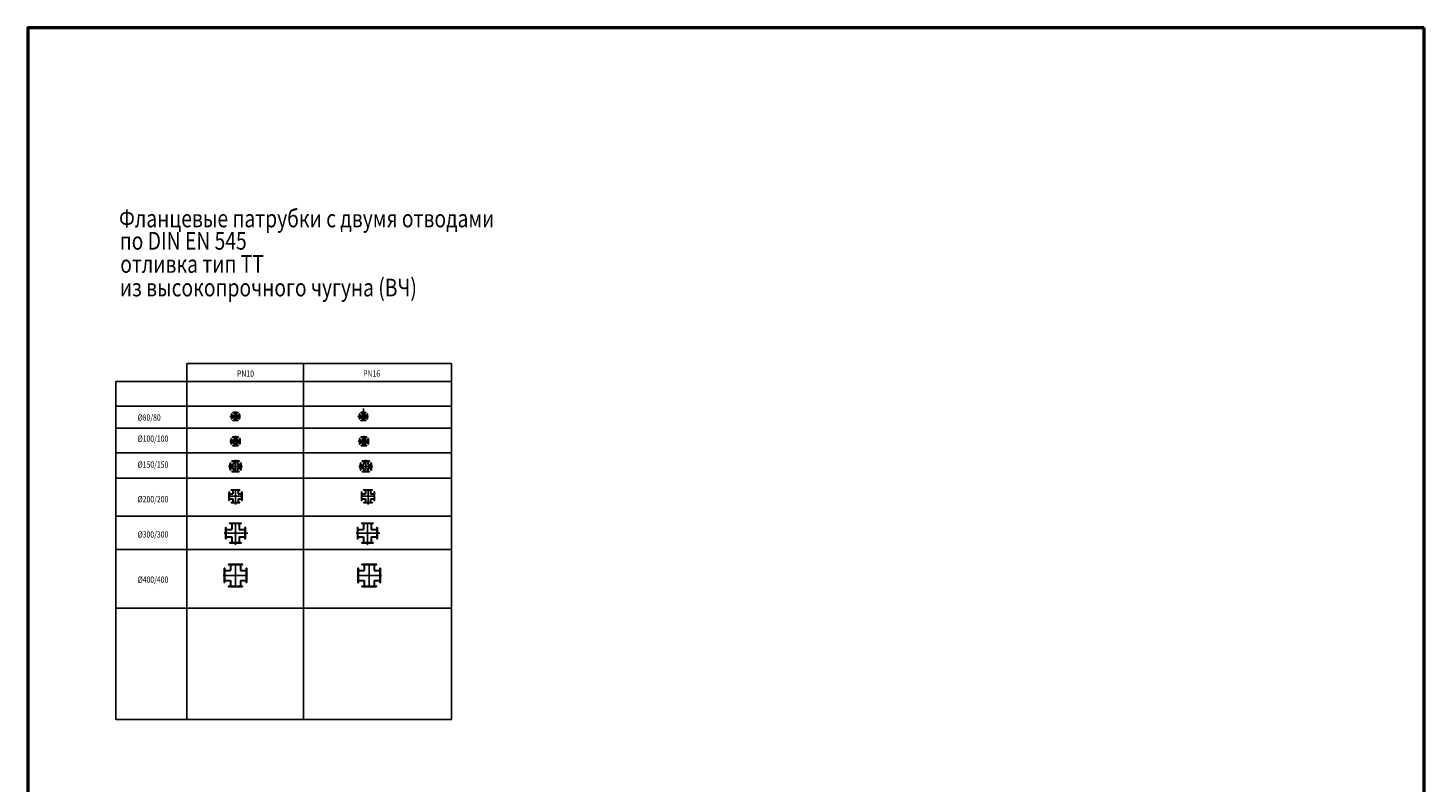
# Model space of a CAD drawing. Extents: x 244338 to 299595, y -81175 to -21466.
import ezdxf

# ---------------------------------------------------------------- set-up
doc = ezdxf.new("R2010")
doc.units = 0
doc.header["$LTSCALE"] = 100
doc.header["$MEASUREMENT"] = 0
doc.linetypes.add('CENTER', pattern=[2, 1.25, -0.25, 0.25, -0.25])
doc.layers.get('0').update_dxf_attribs({"linetype": 'CONTINUOUS'})
for name, color, linetype in [('ARMATURE', 2, 'CONTINUOUS'), ('CENT', 3, 'CENTER'), ('VEKONY', 2, 'CONTINUOUS')]:
    doc.layers.add(name, color=color, linetype=linetype)
doc.styles.get("Standard").update_dxf_attribs({"font": 'SIMPLEX.shx', "width": 0.8, "height": 20})

msp = doc.modelspace()

# ---------------------------------------------------------------- linework, layer by layer
for p, q in [((247811, -36441), (261097, -36441)), ((247811, -37310), (261097, -37310)), ((247811, -38286), (261097, -38286)), ((247811, -39290), (261097, -39290)), ((247811, -40794), (261097, -40794)), ((247811, -42112), (261097, -42112)), ((247811, -44440), (261097, -44440))]:
    msp.add_line(p, q)
at = {"layer": 'ARMATURE', "linetype": 'Continuous'}
for p, q in [((252389, -36781), (252391, -36779)), ((252389, -36913), (252389, -36781)), ((252389, -36913), (252391, -36915)), ((252391, -36779), (252392, -36749)), ((252391, -36915), (252391, -36779)), ((252391, -36915), (252392, -36945)), ((252406, -36747), (252394, -36747)), ((252406, -36947), (252394, -36947)), ((252408, -36939), (252408, -36749)), ((252408, -36939), (252408, -36944)), ((252408, -36944), (252408, -36945)), ((252408, -36945), (252408, -36945)), ((252454, -36699), (252454, -36687)), ((252454, -36995), (252454, -37007)), ((252486, -36684), (252456, -36685)), ((252646, -36701), (252456, -36701)), ((252646, -36993), (252456, -36993)), ((252486, -37010), (252456, -37009)), ((252488, -36682), (252486, -36684)), ((252622, -36684), (252486, -36684)), ((252488, -37012), (252486, -37010)), ((252622, -37010), (252486, -37010)), ((252620, -36682), (252488, -36682)), ((252620, -37012), (252488, -37012)), ((252620, -36682), (252622, -36684)), ((252620, -37012), (252622, -37010)), ((252622, -36684), (252652, -36685)), ((252622, -37010), (252652, -37009)), ((252646, -36701), (252651, -36701)), ((252646, -36993), (252651, -36993)), ((252651, -36701), (252652, -36701)), ((252651, -36993), (252652, -36993)), ((252652, -36701), (252652, -36701)), ((252652, -36993), (252652, -36993)), ((252654, -36699), (252654, -36687)), ((252654, -36995), (252654, -37007)), ((252700, -36939), (252700, -36749)), ((252700, -36939), (252700, -36944)), ((252700, -36944), (252700, -36945)), ((252700, -36945), (252700, -36945)), ((252702, -36747), (252714, -36747)), ((252702, -36947), (252714, -36947)), ((252717, -36779), (252716, -36749)), ((252717, -36915), (252716, -36945)), ((252719, -36781), (252717, -36779)), ((252717, -36915), (252717, -36779)), ((252719, -36913), (252717, -36915)), ((252719, -36913), (252719, -36781)), ((257452, -36781), (257455, -36779)), ((257452, -36913), (257452, -36781)), ((257452, -36913), (257455, -36915)), ((257455, -36779), (257455, -36749)), ((257455, -36915), (257455, -36779)), ((257455, -36915), (257455, -36945)), ((257469, -36747), (257457, -36747)), ((257469, -36947), (257457, -36947)), ((257471, -36939), (257471, -36749)), ((257471, -36939), (257471, -36944)), ((257471, -36944), (257471, -36945)), ((257471, -36945), (257471, -36945)), ((257517, -36699), (257517, -36687)), ((257517, -36995), (257517, -37007)), ((257549, -36684), (257519, -36685)), ((257709, -36701), (257519, -36701)), ((257709, -36993), (257519, -36993)), ((257549, -37010), (257519, -37009)), ((257551, -36682), (257549, -36684)), ((257686, -36684), (257549, -36684)), ((257551, -37012), (257549, -37010)), ((257686, -37010), (257549, -37010)), ((257683, -36682), (257551, -36682)), ((257683, -37012), (257551, -37012)), ((257683, -36682), (257686, -36684)), ((257683, -37012), (257686, -37010)), ((257686, -36684), (257715, -36685)), ((257686, -37010), (257715, -37009)), ((257709, -36701), (257714, -36701)), ((257709, -36993), (257714, -36993)), ((257714, -36701), (257715, -36701)), ((257714, -36993), (257715, -36993)), ((257715, -36701), (257715, -36701)), ((257715, -36993), (257715, -36993)), ((257717, -36699), (257717, -36687)), ((257717, -36995), (257717, -37007)), ((257763, -36939), (257763, -36749)), ((257763, -36939), (257763, -36944)), ((257763, -36944), (257763, -36945)), ((257763, -36945), (257763, -36945)), ((257765, -36747), (257777, -36747)), ((257765, -36947), (257777, -36947)), ((257780, -36779), (257779, -36749)), ((257780, -36915), (257779, -36945)), ((257782, -36781), (257780, -36779)), ((257780, -36915), (257780, -36779)), ((257782, -36913), (257780, -36915)), ((257782, -36913), (257782, -36781)), ((252376, -37749), (252374, -37751)), ((252374, -37751), (252374, -37829)), ((252374, -37829), (252374, -37907)), ((252374, -37907), (252376, -37909)), ((252376, -37722), (252376, -37749)), ((252376, -37829), (252376, -37749)), ((252376, -37909), (252376, -37829)), ((252376, -37909), (252376, -37930)), ((252376, -37930), (252376, -37936)), ((252390, -37719), (252379, -37719)), ((252379, -37939), (252390, -37939)), ((252393, -37936), (252393, -37722)), ((252444, -37665), (252444, -37654)), ((252444, -37993), (252444, -38004)), ((252447, -37651), (252474, -37651)), ((252661, -37668), (252447, -37668)), ((252661, -37990), (252447, -37990)), ((252447, -38007), (252474, -38007)), ((252474, -37651), (252476, -37649)), ((252554, -37651), (252474, -37651)), ((252474, -38007), (252476, -38009)), ((252554, -38007), (252474, -38007)), ((252476, -37649), (252554, -37649)), ((252476, -38009), (252554, -38009)), ((252554, -37649), (252632, -37649)), ((252634, -37651), (252554, -37651)), ((252634, -38007), (252554, -38007)), ((252554, -38009), (252632, -38009)), ((252632, -37649), (252634, -37651)), ((252632, -38009), (252634, -38007)), ((252634, -37651), (252655, -37651)), ((252634, -38007), (252655, -38007)), ((252655, -37651), (252661, -37651)), ((252655, -38007), (252661, -38007)), ((252664, -37654), (252664, -37665)), ((252664, -38004), (252664, -37993)), ((252715, -37936), (252715, -37722)), ((252718, -37719), (252729, -37719)), ((252729, -37939), (252718, -37939)), ((252732, -37722), (252732, -37749)), ((252732, -37749), (252734, -37751)), ((252732, -37829), (252732, -37749)), ((252732, -37909), (252732, -37829)), ((252734, -37907), (252732, -37909)), ((252732, -37909), (252732, -37930)), ((252732, -37930), (252732, -37936)), ((252734, -37751), (252734, -37829)), ((252734, -37829), (252734, -37907)), ((257459, -37749), (257456, -37751)), ((257456, -37751), (257456, -37829)), ((257456, -37829), (257456, -37907)), ((257456, -37907), (257459, -37909)), ((257459, -37722), (257459, -37749)), ((257459, -37829), (257459, -37749)), ((257459, -37909), (257459, -37829)), ((257459, -37909), (257459, -37930)), ((257459, -37930), (257459, -37936)), ((257472, -37719), (257462, -37719)), ((257462, -37939), (257472, -37939)), ((257475, -37936), (257475, -37722)), ((257526, -37665), (257526, -37654)), ((257526, -37993), (257526, -38004)), ((257529, -37651), (257556, -37651)), ((257743, -37668), (257529, -37668)), ((257743, -37990), (257529, -37990)), ((257529, -38007), (257556, -38007)), ((257556, -37651), (257558, -37649)), ((257636, -37651), (257556, -37651)), ((257556, -38007), (257558, -38009)), ((257636, -38007), (257556, -38007)), ((257558, -37649), (257636, -37649)), ((257558, -38009), (257636, -38009)), ((257636, -37649), (257714, -37649)), ((257717, -37651), (257636, -37651)), ((257717, -38007), (257636, -38007)), ((257636, -38009), (257714, -38009)), ((257714, -37649), (257717, -37651)), ((257714, -38009), (257717, -38007)), ((257717, -37651), (257737, -37651)), ((257717, -38007), (257737, -38007)), ((257737, -37651), (257743, -37651)), ((257737, -38007), (257743, -38007)), ((257746, -37654), (257746, -37665)), ((257746, -38004), (257746, -37993)), ((257797, -37936), (257797, -37722)), ((257800, -37719), (257811, -37719)), ((257811, -37939), (257800, -37939)), ((257814, -37722), (257814, -37749)), ((257814, -37749), (257816, -37751)), ((257814, -37829), (257814, -37749)), ((257814, -37909), (257814, -37829)), ((257816, -37907), (257814, -37909)), ((257814, -37909), (257814, -37930)), ((257814, -37930), (257814, -37936)), ((257816, -37751), (257816, -37829)), ((257816, -37829), (257816, -37907)), ((252412, -38622), (252412, -38609)), ((252413, -38607), (252446, -38607)), ((252692, -38624), (252414, -38624)), ((252446, -38607), (252448, -38604)), ((252446, -38607), (252662, -38607)), ((252448, -38604), (252660, -38604)), ((252662, -38607), (252660, -38604)), ((252694, -38607), (252662, -38607)), ((252692, -38624), (252694, -38624)), ((252694, -38624), (252694, -38624)), ((252696, -38622), (252696, -38609)), ((257571, -38622), (257571, -38609)), ((257573, -38607), (257606, -38607)), ((257852, -38624), (257573, -38624)), ((257606, -38607), (257608, -38604)), ((257606, -38607), (257822, -38607)), ((257608, -38604), (257819, -38604)), ((257822, -38607), (257819, -38604)), ((257854, -38607), (257822, -38607)), ((257852, -38624), (257854, -38624)), ((257854, -38624), (257854, -38624)), ((257856, -38622), (257856, -38609)), ((252334, -38719), (252336, -38717)), ((252334, -38930), (252334, -38719)), ((252334, -38930), (252336, -38932)), ((252336, -38717), (252337, -38684)), ((252336, -38932), (252336, -38717)), ((252336, -38932), (252337, -38965)), ((252339, -38682), (252351, -38682)), ((252339, -38967), (252351, -38967)), ((252353, -38684), (252353, -38963)), ((252353, -38964), (252353, -38963)), ((252353, -38964), (252353, -38965)), ((252412, -39040), (252412, -39028)), ((252446, -39042), (252413, -39042)), ((252414, -39026), (252692, -39026)), ((252662, -39042), (252446, -39042)), ((252448, -39044), (252446, -39042)), ((252660, -39044), (252448, -39044)), ((252660, -39044), (252662, -39042)), ((252662, -39042), (252694, -39042)), ((252694, -39026), (252692, -39026)), ((252694, -39026), (252694, -39026)), ((252696, -39040), (252696, -39028)), ((252755, -38963), (252755, -38684)), ((252755, -38963), (252755, -38964)), ((252755, -38965), (252755, -38964)), ((252757, -38682), (252769, -38682)), ((252757, -38967), (252769, -38967)), ((252771, -38684), (252772, -38717)), ((252771, -38965), (252772, -38932)), ((252772, -38717), (252774, -38719)), ((252772, -38717), (252772, -38932)), ((252772, -38932), (252774, -38930)), ((252774, -38719), (252774, -38930)), ((257494, -38719), (257496, -38717)), ((257494, -38930), (257494, -38719)), ((257494, -38930), (257496, -38932)), ((257496, -38717), (257497, -38684)), ((257496, -38932), (257496, -38717)), ((257496, -38932), (257497, -38965)), ((257499, -38682), (257511, -38682)), ((257499, -38967), (257511, -38967)), ((257513, -38684), (257513, -38963)), ((257513, -38964), (257513, -38963)), ((257513, -38964), (257513, -38965)), ((257571, -39040), (257571, -39028)), ((257573, -39026), (257852, -39026)), ((257606, -39042), (257573, -39042)), ((257822, -39042), (257606, -39042)), ((257608, -39044), (257606, -39042)), ((257819, -39044), (257608, -39044)), ((257819, -39044), (257822, -39042)), ((257822, -39042), (257854, -39042)), ((257854, -39026), (257852, -39026)), ((257854, -39026), (257854, -39026)), ((257856, -39040), (257856, -39028)), ((257915, -38963), (257915, -38684)), ((257915, -38963), (257915, -38964)), ((257915, -38965), (257915, -38964)), ((257917, -38682), (257929, -38682)), ((257917, -38967), (257929, -38967)), ((257931, -38684), (257932, -38717)), ((257931, -38965), (257932, -38932)), ((257932, -38717), (257934, -38719)), ((257932, -38717), (257932, -38932)), ((257932, -38932), (257934, -38930)), ((257934, -38719), (257934, -38930)), ((252384, -39765), (252384, -39752)), ((252386, -39750), (252415, -39749)), ((252722, -39767), (252386, -39767)), ((252415, -39749), (252693, -39749)), ((252419, -39749), (252421, -39747)), ((252421, -39747), (252691, -39747)), ((252693, -39749), (252691, -39747)), ((252718, -39750), (252693, -39749)), ((252722, -39750), (252718, -39750)), ((252724, -39765), (252724, -39752)), ((257630, -39765), (257630, -39752)), ((257632, -39750), (257661, -39749)), ((257968, -39767), (257632, -39767)), ((257661, -39749), (257940, -39749)), ((257665, -39749), (257667, -39747)), ((257667, -39747), (257937, -39747)), ((257940, -39749), (257937, -39747)), ((257964, -39750), (257940, -39749)), ((257968, -39750), (257964, -39750)), ((257970, -39765), (257970, -39752)), ((252296, -39872), (252294, -39874)), ((252294, -39874), (252294, -40144)), ((252296, -40146), (252294, -40144)), ((252297, -39839), (252296, -39868)), ((252296, -39868), (252296, -40146)), ((252297, -40171), (252296, -40146)), ((252297, -40175), (252297, -40171)), ((252312, -39837), (252299, -39837)), ((252312, -40177), (252299, -40177)), ((252314, -40175), (252314, -39839)), ((252384, -40249), (252384, -40262)), ((252722, -40247), (252386, -40247)), ((252386, -40264), (252415, -40265)), ((252415, -40265), (252693, -40265)), ((252419, -40265), (252421, -40267)), ((252421, -40267), (252691, -40267)), ((252693, -40265), (252691, -40267)), ((252718, -40264), (252693, -40265)), ((252722, -40264), (252718, -40264)), ((252724, -40249), (252724, -40262)), ((252794, -40175), (252794, -39839)), ((252796, -39837), (252809, -39837)), ((252796, -40177), (252809, -40177)), ((252811, -39839), (252812, -39868)), ((252811, -40171), (252812, -40146)), ((252811, -40175), (252811, -40171)), ((252812, -39868), (252812, -40146)), ((252812, -39872), (252814, -39874)), ((252812, -40146), (252814, -40144)), ((252814, -39874), (252814, -40144)), ((257543, -39872), (257540, -39874)), ((257540, -39874), (257540, -40144)), ((257543, -40146), (257540, -40144)), ((257543, -39839), (257543, -39868)), ((257543, -39868), (257543, -40146)), ((257543, -40171), (257543, -40146)), ((257543, -40175), (257543, -40171)), ((257558, -39837), (257545, -39837)), ((257558, -40177), (257545, -40177)), ((257560, -40175), (257560, -39839)), ((257630, -40249), (257630, -40262)), ((257968, -40247), (257632, -40247)), ((257632, -40264), (257661, -40265)), ((257661, -40265), (257940, -40265)), ((257665, -40265), (257667, -40267)), ((257667, -40267), (257937, -40267)), ((257940, -40265), (257937, -40267)), ((257964, -40264), (257940, -40265)), ((257968, -40264), (257964, -40264)), ((257970, -40249), (257970, -40262)), ((258040, -40175), (258040, -39839)), ((258042, -39837), (258055, -39837)), ((258042, -40177), (258055, -40177)), ((258057, -39839), (258058, -39868)), ((258057, -40171), (258058, -40146)), ((258057, -40175), (258057, -40171)), ((258058, -39868), (258058, -40146)), ((258058, -39872), (258060, -39874)), ((258058, -40146), (258060, -40144)), ((258060, -39874), (258060, -40144)), ((252157, -41277), (252154, -41280)), ((252154, -41280), (252154, -41650)), ((252158, -41239), (252157, -41277)), ((252157, -41277), (252157, -41653)), ((252176, -41238), (252160, -41238)), ((252178, -41688), (252178, -41240)), ((252326, -41088), (252326, -41071)), ((252328, -41069), (252366, -41068)), ((252777, -41090), (252328, -41090)), ((252366, -41068), (252369, -41065)), ((252366, -41068), (252742, -41068)), ((252369, -41065), (252739, -41065)), ((252742, -41068), (252739, -41065)), ((252777, -41069), (252742, -41068)), ((252780, -41069), (252777, -41069)), ((252780, -41090), (252777, -41090)), ((252782, -41088), (252782, -41071)), ((252929, -41688), (252929, -41240)), ((252931, -41238), (252948, -41238)), ((252950, -41239), (252951, -41277)), ((252951, -41277), (252951, -41653)), ((252951, -41277), (252954, -41280)), ((252954, -41280), (252954, -41650)), ((257379, -41277), (257376, -41280)), ((257376, -41280), (257376, -41650)), ((257380, -41239), (257379, -41277)), ((257379, -41277), (257379, -41653)), ((257398, -41238), (257382, -41238)), ((257400, -41688), (257400, -41240)), ((257548, -41088), (257548, -41071)), ((257550, -41069), (257587, -41068)), ((257999, -41090), (257550, -41090)), ((257587, -41068), (257591, -41065)), ((257587, -41068), (257964, -41068)), ((257591, -41065), (257961, -41065)), ((257964, -41068), (257961, -41065)), ((257999, -41069), (257964, -41068)), ((258001, -41069), (257999, -41069)), ((258001, -41090), (257999, -41090)), ((258003, -41088), (258003, -41071)), ((258151, -41688), (258151, -41240)), ((258153, -41238), (258170, -41238)), ((258172, -41239), (258172, -41277)), ((258172, -41277), (258172, -41653)), ((258172, -41277), (258176, -41280)), ((258176, -41280), (258176, -41650)), ((252157, -41653), (252154, -41650)), ((252158, -41688), (252157, -41653)), ((252158, -41691), (252158, -41688)), ((252176, -41693), (252160, -41693)), ((252178, -41691), (252178, -41688)), ((252326, -41843), (252326, -41859)), ((252777, -41841), (252328, -41841)), ((252328, -41861), (252366, -41862)), ((252366, -41862), (252742, -41862)), ((252366, -41862), (252369, -41865)), ((252369, -41865), (252739, -41865)), ((252742, -41862), (252739, -41865)), ((252777, -41861), (252742, -41862)), ((252780, -41841), (252777, -41841)), ((252780, -41861), (252777, -41861)), ((252782, -41843), (252782, -41859)), ((252929, -41691), (252929, -41688)), ((252931, -41693), (252948, -41693)), ((252950, -41688), (252951, -41653)), ((252950, -41691), (252950, -41688)), ((252951, -41653), (252954, -41650)), ((257379, -41653), (257376, -41650)), ((257380, -41688), (257379, -41653)), ((257380, -41691), (257380, -41688)), ((257398, -41693), (257382, -41693)), ((257400, -41691), (257400, -41688)), ((257548, -41843), (257548, -41859)), ((257999, -41841), (257550, -41841)), ((257550, -41861), (257587, -41862)), ((257587, -41862), (257964, -41862)), ((257587, -41862), (257591, -41865)), ((257591, -41865), (257961, -41865)), ((257964, -41862), (257961, -41865)), ((257999, -41861), (257964, -41862)), ((258001, -41841), (257999, -41841)), ((258001, -41861), (257999, -41861)), ((258003, -41843), (258003, -41859)), ((258151, -41691), (258151, -41688)), ((258153, -41693), (258170, -41693)), ((258172, -41653), (258176, -41650)), ((258172, -41688), (258172, -41653)), ((258172, -41691), (258172, -41688))]:
    msp.add_line(p, q, dxfattribs=at)
at = {"layer": 'ARMATURE', "color": 7, "lineweight": 30}
for p, q in [((252408, -36807), (252514, -36807)), ((252408, -36887), (252514, -36887)), ((252514, -36701), (252514, -36807)), ((252514, -36887), (252514, -36993)), ((252594, -36701), (252594, -36807)), ((252594, -36807), (252700, -36807)), ((252594, -36887), (252594, -36993)), ((252594, -36887), (252700, -36887)), ((257471, -36807), (257577, -36807)), ((257471, -36887), (257577, -36887)), ((257577, -36701), (257577, -36807)), ((257577, -36887), (257577, -36993)), ((257657, -36701), (257657, -36807)), ((257657, -36807), (257763, -36807)), ((257657, -36887), (257657, -36993)), ((257657, -36887), (257763, -36887)), ((252393, -37779), (252504, -37779)), ((252393, -37879), (252504, -37879)), ((252504, -37668), (252504, -37779)), ((252504, -37879), (252504, -37990)), ((252604, -37668), (252604, -37779)), ((252604, -37779), (252715, -37779)), ((252604, -37879), (252604, -37990)), ((252604, -37879), (252715, -37879)), ((257475, -37779), (257586, -37779)), ((257475, -37879), (257586, -37879)), ((257586, -37668), (257586, -37779)), ((257586, -37879), (257586, -37990)), ((257686, -37668), (257686, -37779)), ((257686, -37779), (257797, -37779)), ((257687, -37879), (257687, -37990)), ((257687, -37879), (257797, -37879)), ((252479, -38624), (252479, -38750)), ((252629, -38624), (252629, -38750)), ((257639, -38624), (257639, -38750)), ((257789, -38624), (257789, -38750)), ((252353, -38750), (252479, -38750)), ((252353, -38900), (252479, -38900)), ((252479, -38900), (252479, -39026)), ((252629, -38750), (252755, -38750)), ((252629, -38900), (252629, -39026)), ((252629, -38900), (252755, -38900)), ((257513, -38750), (257639, -38750)), ((257513, -38900), (257639, -38900)), ((257639, -38900), (257639, -39026)), ((257789, -38750), (257915, -38750)), ((257789, -38900), (257789, -39026)), ((257789, -38900), (257915, -38900)), ((252454, -39767), (252454, -39907)), ((252654, -39767), (252654, -39907)), ((257700, -39767), (257700, -39907)), ((257900, -39767), (257900, -39907)), ((252314, -39907), (252454, -39907)), ((252314, -39907), (252454, -39907)), ((252314, -40107), (252454, -40107)), ((252454, -40107), (252454, -40247)), ((252654, -39907), (252794, -39907)), ((252654, -40107), (252654, -40247)), ((252654, -40107), (252794, -40107)), ((257560, -39907), (257700, -39907)), ((257560, -39907), (257700, -39907)), ((257560, -40107), (257700, -40107)), ((257700, -40107), (257700, -40247)), ((257900, -39907), (258040, -39907)), ((257900, -40107), (257900, -40247)), ((257900, -40107), (258040, -40107)), ((252178, -41315), (252404, -41315)), ((252259, -41315), (252404, -41315)), ((252404, -41090), (252404, -41315)), ((252404, -41090), (252404, -41315)), ((252704, -41090), (252704, -41315)), ((252704, -41315), (252929, -41315)), ((257400, -41315), (257626, -41315)), ((257481, -41315), (257626, -41315)), ((257626, -41090), (257626, -41315)), ((257626, -41090), (257626, -41315)), ((257926, -41090), (257926, -41315)), ((257926, -41315), (258151, -41315)), ((252178, -41615), (252404, -41615)), ((252404, -41615), (252404, -41841)), ((252704, -41615), (252704, -41841)), ((252704, -41615), (252929, -41615)), ((257400, -41615), (257626, -41615)), ((257626, -41615), (257626, -41841)), ((257926, -41615), (257926, -41841)), ((257926, -41615), (258151, -41615)), ((252128, -42940), (252354, -42940)), ((252209, -42940), (252354, -42940)), ((252354, -42714), (252354, -42940)), ((252354, -42714), (252354, -42940)), ((252754, -42714), (252754, -42940)), ((252754, -42940), (252980, -42940)), ((257423, -42940), (257645, -42940)), ((257500, -42940), (257645, -42940)), ((257645, -42718), (257645, -42940)), ((257645, -42718), (257645, -42940)), ((258045, -42718), (258045, -42940)), ((258045, -42940), (258267, -42940)), ((252128, -43340), (252354, -43340)), ((252354, -43340), (252354, -43565)), ((252754, -43340), (252754, -43565)), ((252754, -43340), (252980, -43340)), ((257423, -43340), (257645, -43340)), ((257645, -43340), (257645, -43562)), ((258046, -43340), (258046, -43562)), ((258046, -43340), (258267, -43340))]:
    msp.add_line(p, q, dxfattribs=at)
at = {"layer": 'ARMATURE'}
for p, q in [((252104, -42901), (252108, -42897)), ((252104, -42901), (252108, -42897)), ((252108, -42897), (252104, -42901)), ((252108, -42897), (252104, -42901)), ((252104, -42940), (252104, -42901)), ((252104, -42940), (252104, -42901)), ((252104, -42901), (252104, -43140)), ((252104, -43140), (252104, -42940)), ((252109, -42860), (252108, -42897)), ((252108, -42897), (252108, -42882)), ((252108, -42897), (252108, -42882)), ((252108, -42897), (252108, -43382)), ((252108, -42897), (252108, -43382)), ((252108, -43382), (252108, -42897)), ((252126, -42857), (252112, -42857)), ((252128, -43419), (252128, -42860)), ((252272, -42698), (252272, -42711)), ((252296, -42694), (252274, -42695)), ((252274, -42714), (252834, -42714)), ((252312, -42694), (252296, -42694)), ((252316, -42690), (252312, -42694)), ((252312, -42694), (252796, -42694)), ((252792, -42690), (252316, -42690)), ((252796, -42694), (252792, -42690)), ((252834, -42695), (252796, -42694)), ((252836, -42711), (252836, -42698)), ((252980, -43419), (252980, -42860)), ((252982, -42857), (252996, -42857)), ((252999, -42860), (253000, -42897)), ((253000, -42897), (253000, -42882)), ((253000, -42897), (253000, -43382)), ((253004, -42901), (253000, -42897)), ((253000, -43382), (253000, -42897)), ((253000, -42897), (253004, -42901)), ((253000, -42897), (253004, -42901)), ((253004, -42940), (253004, -42901)), ((253004, -42901), (253004, -43140)), ((253004, -43140), (253004, -42940)), ((257395, -42901), (257399, -42897)), ((257399, -42897), (257395, -42901)), ((257399, -42897), (257395, -42901)), ((257395, -42901), (257399, -42897)), ((257395, -42940), (257395, -42901)), ((257395, -42901), (257395, -43140)), ((257399, -42897), (257400, -42882)), ((257399, -42897), (257400, -42882)), ((257399, -42897), (257399, -43382)), ((257399, -43382), (257399, -42897)), ((257399, -42897), (257399, -43382)), ((257400, -42882), (257400, -42852)), ((257403, -42850), (257420, -42850)), ((257423, -42852), (257423, -43426)), ((257555, -42698), (257555, -42714)), ((257588, -42694), (257558, -42695)), ((257558, -42718), (258132, -42718)), ((257603, -42694), (257588, -42694)), ((257607, -42690), (257603, -42694)), ((257603, -42694), (258088, -42694)), ((258084, -42690), (257607, -42690)), ((258088, -42694), (258084, -42690)), ((258132, -42695), (258088, -42694)), ((258135, -42714), (258135, -42698)), ((258267, -42852), (258267, -43426)), ((258287, -42850), (258270, -42850)), ((258291, -42882), (258290, -42852)), ((258291, -42897), (258291, -42882)), ((258291, -42897), (258291, -42882)), ((258291, -42897), (258291, -43382)), ((258295, -42901), (258291, -42897)), ((258291, -43382), (258291, -42897)), ((258291, -42897), (258295, -42901)), ((258291, -42897), (258295, -42901)), ((258291, -42897), (258291, -43382)), ((258295, -42901), (258291, -42897)), ((258295, -42940), (258295, -42901)), ((258295, -42901), (258295, -43140)), ((258295, -43140), (258295, -42940)), ((252104, -43378), (252104, -43140)), ((252108, -43382), (252104, -43378)), ((252108, -43382), (252104, -43378)), ((252104, -43378), (252108, -43382)), ((252104, -43378), (252108, -43382)), ((252108, -43382), (252108, -43397)), ((252108, -43382), (252108, -43397)), ((252108, -43397), (252109, -43419)), ((252112, -43422), (252126, -43422)), ((252272, -43581), (252272, -43568)), ((252274, -43565), (252834, -43565)), ((252296, -43585), (252274, -43584)), ((252312, -43586), (252296, -43585)), ((252312, -43586), (252296, -43585)), ((252312, -43586), (252796, -43586)), ((252316, -43590), (252312, -43586)), ((252312, -43586), (252796, -43586)), ((252316, -43590), (252312, -43586)), ((252354, -43590), (252316, -43590)), ((252792, -43590), (252316, -43590)), ((252554, -43590), (252354, -43590)), ((252792, -43590), (252554, -43590)), ((252796, -43586), (252792, -43590)), ((252796, -43586), (252792, -43590)), ((252834, -43584), (252796, -43586)), ((252836, -43568), (252836, -43581)), ((252996, -43422), (252982, -43422)), ((253000, -43397), (252999, -43419)), ((253000, -43382), (253004, -43378)), ((253004, -43378), (253000, -43382)), ((253004, -43378), (253000, -43382)), ((253000, -43382), (253000, -43397)), ((253000, -43382), (253000, -43397)), ((253004, -43378), (253004, -43140)), ((253004, -43340), (253004, -43378)), ((257395, -43378), (257395, -43140)), ((257395, -43340), (257395, -43378)), ((257399, -43382), (257395, -43378)), ((257395, -43378), (257399, -43382)), ((257395, -43378), (257399, -43382)), ((257399, -43382), (257400, -43397)), ((257399, -43382), (257400, -43397)), ((257400, -43427), (257399, -43382)), ((257420, -43430), (257403, -43430)), ((257555, -43581), (257555, -43564)), ((257558, -43562), (258132, -43562)), ((257588, -43585), (257558, -43584)), ((257603, -43586), (257588, -43585)), ((257603, -43586), (258088, -43586)), ((257607, -43590), (257603, -43586)), ((258084, -43590), (257607, -43590)), ((258088, -43586), (258084, -43590)), ((258132, -43584), (258088, -43586)), ((258135, -43564), (258135, -43581)), ((258270, -43430), (258287, -43430)), ((258290, -43427), (258291, -43382)), ((258291, -43382), (258295, -43378)), ((258295, -43378), (258291, -43382)), ((258295, -43378), (258291, -43382)), ((258291, -43382), (258291, -43397)), ((258291, -43382), (258291, -43397)), ((258295, -43378), (258295, -43140)), ((258295, -43340), (258295, -43378))]:
    msp.add_line(p, q, dxfattribs=at)
at = {"layer": 'ARMATURE', "linetype": 'Continuous'}
for centre, radius, start, end in [((252394, -36749), 2, 90, 179), ((252394, -36945), 2, 181, 270), ((252406, -36749), 2, 360, 90), ((252406, -36945), 2, 270, 360), ((252456, -36687), 2, 91, 180), ((252456, -36699), 2, 180, 270), ((252456, -36995), 2, 90, 180), ((252456, -37007), 2, 180, 269), ((252652, -36687), 2, 0, 89), ((252652, -36699), 2, 270, 0), ((252652, -36995), 2, 0, 90), ((252652, -37007), 2, 271, 0), ((252702, -36749), 2, 90, 180), ((252702, -36945), 2, 180, 270), ((252714, -36749), 2, 1, 90), ((252714, -36945), 2, 270, 359), ((257457, -36749), 2, 90, 179), ((257457, -36945), 2, 181, 270), ((257469, -36749), 2, 360, 90), ((257469, -36945), 2, 270, 360), ((257519, -36687), 2, 91, 180), ((257519, -36699), 2, 180, 270), ((257519, -36995), 2, 90, 180), ((257519, -37007), 2, 180, 269), ((257715, -36687), 2, 0, 89), ((257715, -36699), 2, 270, 0), ((257715, -36995), 2, 0, 90), ((257715, -37007), 2, 271, 0), ((257765, -36749), 2, 90, 180), ((257765, -36945), 2, 180, 270), ((257777, -36749), 2, 1, 90), ((257777, -36945), 2, 270, 359), ((252379, -37722), 3, 90, 180), ((252379, -37936), 3, 180, 270), ((252390, -37722), 3, 360, 90), ((252390, -37936), 3, 270, 360), ((252447, -37654), 3, 90, 180), ((252447, -37665), 3, 180, 270), ((252447, -37993), 3, 90, 180), ((252447, -38004), 3, 180, 270), ((252661, -37654), 3, 0, 90), ((252661, -37665), 3, 270, 0), ((252661, -37993), 3, 0, 90), ((252661, -38004), 3, 270, 0), ((252718, -37722), 3, 90, 180), ((252718, -37936), 3, 180, 270), ((252729, -37722), 3, 0, 90), ((252729, -37936), 3, 270, 0), ((257462, -37722), 3, 90, 180), ((257462, -37936), 3, 180, 270), ((257472, -37722), 3, 360, 90), ((257472, -37936), 3, 270, 360), ((257529, -37654), 3, 90, 180), ((257529, -37665), 3, 180, 270), ((257529, -37993), 3, 90, 180), ((257529, -38004), 3, 180, 270), ((257743, -37654), 3, 0, 90), ((257743, -37665), 3, 270, 0), ((257743, -37993), 3, 0, 90), ((257743, -38004), 3, 270, 0), ((257800, -37722), 3, 90, 180), ((257800, -37936), 3, 180, 270), ((257811, -37722), 3, 0, 90), ((257811, -37936), 3, 270, 0), ((252414, -38609), 2, 91, 180), ((252414, -38622), 2, 180, 270), ((252694, -38609), 2, 0, 89), ((252694, -38622), 2, 270, 0), ((257573, -38609), 2, 91, 180), ((257573, -38622), 2, 180, 270), ((257854, -38609), 2, 0, 89), ((257854, -38622), 2, 270, 0), ((252339, -38684), 2, 90, 179), ((252339, -38965), 2, 181, 270), ((252351, -38684), 2, 0, 90), ((252351, -38965), 2, 270, 0), ((252414, -39028), 2, 90, 180), ((252414, -39040), 2, 180, 269), ((252694, -39028), 2, 0, 90), ((252694, -39040), 2, 271, 0), ((252757, -38684), 2, 90, 180), ((252757, -38965), 2, 180, 270), ((252769, -38684), 2, 1, 90), ((252769, -38965), 2, 270, 359), ((257499, -38684), 2, 90, 179), ((257499, -38965), 2, 181, 270), ((257511, -38684), 2, 0, 90), ((257511, -38965), 2, 270, 0), ((257573, -39028), 2, 90, 180), ((257573, -39040), 2, 180, 269), ((257854, -39028), 2, 0, 90), ((257854, -39040), 2, 271, 0), ((257917, -38684), 2, 90, 180), ((257917, -38965), 2, 180, 270), ((257929, -38684), 2, 1, 90), ((257929, -38965), 2, 270, 359), ((252386, -39752), 2, 91, 180), ((252386, -39765), 2, 180, 270), ((252722, -39752), 2, 0.9405, 89), ((252722, -39765), 2, 270, 0), ((257632, -39752), 2, 91, 180), ((257632, -39765), 2, 180, 270), ((257968, -39752), 2, 0.9405, 89), ((257968, -39765), 2, 270, 0), ((252299, -39839), 2, 90, 179), ((252299, -40175), 2, 181, 269.0595), ((252312, -39839), 2, 0, 90), ((252312, -40175), 2, 270, 0), ((252386, -40249), 2, 90, 180), ((252386, -40262), 2, 180, 269), ((252722, -40249), 2, 0, 90), ((252722, -40262), 2, 271, 359.0595), ((252796, -39839), 2, 90, 180), ((252796, -40175), 2, 180, 270), ((252809, -39839), 2, 1, 90), ((252809, -40175), 2, 270.9405, 359), ((257545, -39839), 2, 90, 179), ((257545, -40175), 2, 181, 269.0595), ((257558, -39839), 2, 0, 90), ((257558, -40175), 2, 270, 0), ((257632, -40249), 2, 90, 180), ((257632, -40262), 2, 180, 269), ((257968, -40249), 2, 0, 90), ((257968, -40262), 2, 271, 359.0595), ((258042, -39839), 2, 90, 180), ((258042, -40175), 2, 180, 270), ((258055, -39839), 2, 1, 90), ((258055, -40175), 2, 270.9405, 359), ((252160, -41240), 2, 90, 179), ((252176, -41240), 2, 0, 90), ((252328, -41071), 2, 91, 180), ((252328, -41088), 2, 180, 270), ((252780, -41071), 2, 0, 89), ((252780, -41088), 2, 270, 0), ((252931, -41240), 2, 90, 180), ((252948, -41240), 2, 1, 90), ((257382, -41240), 2, 90, 179), ((257398, -41240), 2, 0, 90), ((257550, -41071), 2, 91, 180), ((257550, -41088), 2, 180, 270), ((258001, -41071), 2, 0, 89), ((258001, -41088), 2, 270, 0), ((258153, -41240), 2, 90, 180), ((258170, -41240), 2, 1, 90), ((252160, -41691), 2, 181, 270), ((252176, -41691), 2, 270, 0), ((252328, -41843), 2, 90, 180), ((252328, -41859), 2, 180, 269), ((252780, -41843), 2, 0, 90), ((252780, -41859), 2, 271, 0), ((252931, -41691), 2, 180, 270), ((252948, -41691), 2, 270, 359), ((257382, -41691), 2, 181, 270), ((257398, -41691), 2, 270, 0), ((257550, -41843), 2, 90, 180), ((257550, -41859), 2, 180, 269), ((258001, -41843), 2, 0, 90), ((258001, -41859), 2, 271, 0), ((258153, -41691), 2, 180, 270), ((258170, -41691), 2, 270, 359)]:
    msp.add_arc(centre, radius, start, end, dxfattribs=at)
at = {"layer": 'ARMATURE'}
for centre, start, end in [((252112, -42860), 90, 178.5), ((252126, -42860), 0, 90), ((252274, -42698), 91.5, 180), ((252274, -42711), 180, 270), ((252834, -42698), 0, 88.5), ((252834, -42711), 270, 0), ((252982, -42860), 90, 180), ((252996, -42860), 1.5, 90), ((257403, -42852), 90, 178.5), ((257420, -42852), 0, 90), ((257558, -42698), 91.5, 180), ((257558, -42714), 180, 270), ((258132, -42698), 0, 88.5), ((258132, -42714), 270, 0), ((258270, -42852), 90, 180), ((258287, -42852), 1.5, 90), ((252112, -43419), 181.5, 270), ((252126, -43419), 270, 0), ((252274, -43568), 90, 180), ((252274, -43581), 180, 268.5), ((252834, -43568), 0, 90), ((252834, -43581), 271.5, 0), ((252982, -43419), 180, 270), ((252996, -43419), 270, 358.5), ((257403, -43426), 181.5, 270), ((257420, -43426), 270, 0), ((257558, -43564), 90, 180), ((257558, -43581), 180, 268.5), ((258132, -43564), 0, 90), ((258132, -43581), 271.5, 0), ((258270, -43426), 180, 270), ((258287, -43426), 270, 358.5)]:
    msp.add_arc(centre, 3, start, end, dxfattribs=at)
at = {"layer": 'CENT', "ltscale": 0.5}
for p, q in [((252328, -36847), (252752, -36847)), ((252554, -36658), (252554, -37036)), ((257391, -36847), (257815, -36847)), ((257617, -36538), (257617, -37036)), ((252328, -37829), (252752, -37829)), ((252554, -37620), (252554, -38018)), ((257410, -37829), (257834, -37829)), ((257636, -37620), (257636, -38018)), ((252554, -38566), (252554, -39064)), ((257714, -38566), (257714, -39064)), ((252274, -38824), (252834, -38824)), ((257433, -38824), (257994, -38824)), ((252554, -39720), (252554, -40331)), ((257800, -39720), (257800, -40331)), ((252274, -40007), (252834, -40007)), ((257520, -40007), (258080, -40007)), ((252554, -41045), (252554, -41947)), ((257776, -41045), (257776, -41947)), ((252108, -41465), (253042, -41465)), ((257329, -41465), (258263, -41465)), ((252554, -42681), (252554, -43622)), ((257845, -42681), (257845, -43622)), ((252065, -43140), (253042, -43140)), ((257399, -43140), (258333, -43140))]:
    msp.add_line(p, q, dxfattribs=at)
at = {"layer": 'VEKONY'}
for p, q in [((261097, -34747), (250621, -34747)), ((250621, -35462), (250621, -34747)), ((255244, -34747), (255244, -48842)), ((261097, -34747), (261097, -48842)), ((247811, -35462), (247811, -48842)), ((250621, -35462), (247811, -35462)), ((261097, -35462), (250621, -35462)), ((250621, -35462), (250621, -48842)), ((247811, -48842), (261097, -48842))]:
    msp.add_line(p, q, dxfattribs=at)
at = {"layer": 'VEKONY', "color": 1, "lineweight": 50}
msp.add_lwpolyline([(299595, -21466), (244338, -21466), (244338, -81175), (299595, -81175)], close=True, dxfattribs=at)

# ---------------------------------------------------------------- texts
at = {"layer": 'CENT', "width": 0.8}
for s, height, p in [('Фланцевые патрубки с двумя отводами', 700, (247945, -29359)), ('по DIN EN 545', 700, (247973, -30244)), ('отливка тип ТТ', 700, (247992, -31159)), ('из высокопрочного чугуна (ВЧ)', 700, (247973, -32093)), ('PN10', 250, (252613, -35275)), ('PN16', 250, (257606, -35275)), ('%%C80/80', 250, (248678, -37014)), ('%%C100/100', 250, (248678, -37850)), ('%%C150/150', 250, (248678, -38876)), ('%%C200/200', 250, (248678, -40248)), ('%%C300/300', 250, (248678, -41643)), ('%%C400/400', 250, (248678, -43432))]:
    msp.add_text(s, height=height, dxfattribs=at).set_placement(p)

doc.saveas('drawing.dxf')
